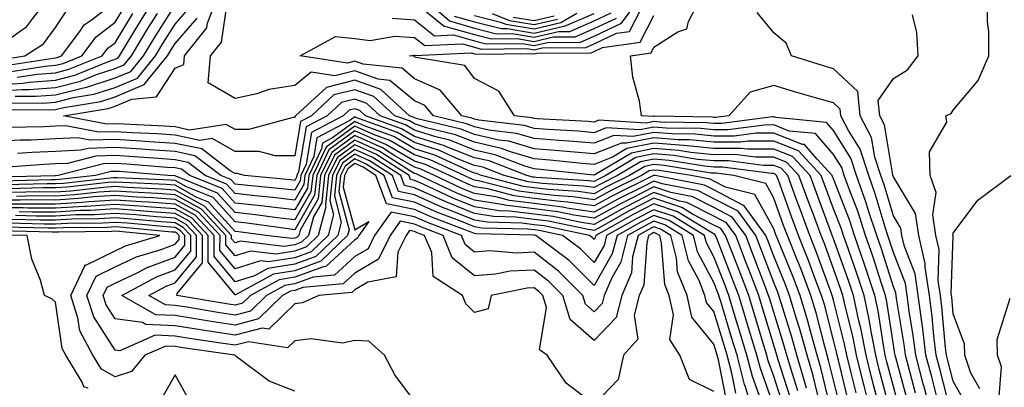
# Model space of a CAD drawing. Units: inches. Extents: x 926243 to 928883, y 7358618 to 7361258.
# Drawn here: x 927602 to 927767, y 7360357 to 7360418 of the extents above; entities that cross this region are included whole.
import ezdxf

# ---------------------------------------------------------------- set-up
doc = ezdxf.new("R2010")
doc.units = ezdxf.units.IN
doc.header["$MEASUREMENT"] = 0
doc.layers.add('Contour_92627358', color=7, linetype='Continuous', true_color=0xc2d2d8)

msp = doc.modelspace()

# ---------------------------------------------------------------- linework, layer by layer
at = {"layer": 'Contour_92627358'}
for points in [[(927599.68, 7360410.29, 3398), (927607.65, 7360411.52, 3398), (927608.05, 7360411.56, 3398), (927608.34, 7360411.63, 3398), (927609.06, 7360411.92, 3398), (927612.12, 7360415.98, 3398), (927612.86, 7360417.1, 3398), (927614, 7360417.87, 3398), (927618.05, 7360420.93, 3398), (927618.42, 7360421.55, 3398), (927618.65, 7360421.92, 3398), (927618.49, 7360422.36, 3398), (927618.05, 7360423.25, 3398), (927613.21, 7360427.08, 3398), (927608.43, 7360431.92, 3398), (927608.29, 7360432.16, 3398), (927608.05, 7360434.76, 3398), (927607.03, 7360440.9, 3398), (927606.09, 7360441.92, 3398), (927604.56, 7360445.41, 3398), (927604.15, 7360448.02, 3398), (927598.94, 7360451.92, 3398)], [(927598.7, 7360411.27, 3399), (927602.91, 7360411.92, 3399), (927606.06, 7360413.91, 3399), (927608.05, 7360416.66, 3399), (927610.16, 7360419.81, 3399), (927613.29, 7360421.92, 3399), (927610.33, 7360424.2, 3399), (927608.05, 7360426.5, 3399), (927605.83, 7360429.7, 3399), (927603.83, 7360431.92, 3399), (927602.18, 7360436.04, 3399), (927598.05, 7360440.39, 3399)], [(927598.05, 7360413.09, 3400), (927602.21, 7360416.08, 3400), (927603.24, 7360416.73, 3400), (927604.23, 7360418.1, 3400), (927607.25, 7360421.92, 3400), (927605.18, 7360424.79, 3400), (927603.44, 7360427.31, 3400), (927599.27, 7360431.92, 3400)], [(927598.05, 7360407.06, 3395), (927602.61, 7360407.36, 3395), (927603.66, 7360407.53, 3395), (927608.05, 7360407.87, 3395), (927611.28, 7360408.69, 3395), (927617.21, 7360411.09, 3395), (927618.05, 7360411.36, 3395), (927618.45, 7360411.52, 3395), (927618.77, 7360411.92, 3395), (927619.87, 7360413.74, 3395), (927622.25, 7360417.72, 3395), (927624.88, 7360421.92, 3395)], [(927747.54, 7360352.43, 3390), (927745.68, 7360359.55, 3390), (927745.09, 7360361.92, 3390), (927744.38, 7360365.59, 3390), (927744.02, 7360367.89, 3390), (927743.16, 7360371.92, 3390), (927741.89, 7360375.76, 3390), (927740.58, 7360379.39, 3390), (927739.71, 7360381.92, 3390), (927739.3, 7360383.17, 3390), (927738.05, 7360386.37, 3390), (927736.54, 7360390.41, 3390), (927735.98, 7360391.92, 3390), (927732.17, 7360396.04, 3390), (927728.05, 7360397.67, 3390), (927723.79, 7360397.66, 3390), (927722.48, 7360397.49, 3390), (927718.05, 7360397.48, 3390), (927714, 7360397.87, 3390), (927712.07, 7360397.9, 3390), (927708.05, 7360398.24, 3390), (927703.44, 7360397.31, 3390), (927702.62, 7360397.35, 3390), (927698.05, 7360395.53, 3390), (927694.1, 7360395.87, 3390), (927692.21, 7360396.08, 3390), (927688.05, 7360396.41, 3390), (927683.79, 7360397.66, 3390), (927682.11, 7360397.86, 3390), (927678.05, 7360398.77, 3390), (927675.79, 7360399.66, 3390), (927668.56, 7360401.41, 3390), (927668.05, 7360401.58, 3390), (927667.83, 7360401.7, 3390), (927667.23, 7360401.92, 3390), (927662.4, 7360406.27, 3390), (927658.05, 7360407.84, 3390), (927653.31, 7360406.65, 3390), (927648.17, 7360401.92, 3390), (927648.09, 7360401.88, 3390), (927648.05, 7360401.62, 3390), (927647.75, 7360401.62, 3390), (927640.35, 7360399.62, 3390), (927638.05, 7360399.62, 3390), (927636.58, 7360400.45, 3390), (927630.44, 7360399.53, 3390), (927628.05, 7360400.04, 3390), (927626.28, 7360400.15, 3390), (927619.49, 7360400.48, 3390), (927618.05, 7360400.57, 3390), (927616.66, 7360400.53, 3390), (927609.38, 7360401.92, 3390), (927616.84, 7360403.13, 3390), (927618.05, 7360403.52, 3390), (927620.8, 7360404.67, 3390), (927624.93, 7360405.04, 3390), (927628.05, 7360409.86, 3390), (927629.48, 7360410.49, 3390), (927629.61, 7360411.92, 3390), (927633.36, 7360416.61, 3390), (927633.47, 7360417.34, 3390), (927635.19, 7360421.92, 3390)], [(927664.31, 7360418.18, 3389), (927668.05, 7360417.93, 3389), (927671.38, 7360415.26, 3389), (927674.57, 7360415.4, 3389), (927678.05, 7360414.4, 3389), (927680.03, 7360413.9, 3389), (927686.01, 7360413.96, 3389), (927688.05, 7360413.63, 3389), (927690.28, 7360414.15, 3389), (927695.76, 7360414.21, 3389), (927698.05, 7360415.19, 3389), (927702.63, 7360417.34, 3389), (927705.98, 7360421.92, 3389)], [(927669.17, 7360421.92, 3391), (927673.86, 7360417.73, 3391), (927678.05, 7360416.52, 3391), (927681.73, 7360415.6, 3391), (927684.34, 7360415.63, 3391), (927688.05, 7360415.02, 3391), (927692.1, 7360415.97, 3391), (927693.98, 7360415.99, 3391), (927698.05, 7360417.73, 3391), (927700.9, 7360419.07, 3391)], [(927754.42, 7360351.92, 3386), (927753.12, 7360356.85, 3386), (927753.09, 7360356.96, 3386), (927751.77, 7360361.92, 3386), (927751.37, 7360365.23, 3386), (927750.71, 7360369.26, 3386), (927750.36, 7360371.92, 3386), (927750.06, 7360373.93, 3386), (927748.05, 7360379.06, 3386), (927747.36, 7360381.23, 3386), (927747.12, 7360381.92, 3386), (927746.67, 7360383.3, 3386), (927745.01, 7360388.88, 3386), (927743.92, 7360391.92, 3386), (927742.48, 7360396.35, 3386), (927740.55, 7360399.42, 3386), (927739.26, 7360401.92, 3386), (927739.14, 7360403.02, 3386), (927738.05, 7360404.04, 3386), (927735.06, 7360404.91, 3386), (927731.92, 7360405.78, 3386), (927728.05, 7360406.96, 3386), (927724.12, 7360405.85, 3386), (927720.57, 7360401.92, 3386), (927718.35, 7360401.62, 3386), (927718.05, 7360401.62, 3386), (927717.78, 7360401.65, 3386), (927708.15, 7360401.82, 3386), (927708.05, 7360401.83, 3386), (927707.93, 7360401.8, 3386), (927705.99, 7360401.92, 3386), (927705.64, 7360404.33, 3386), (927704.5, 7360408.37, 3386), (927704.12, 7360411.92, 3386), (927707.56, 7360412.41, 3386), (927708.05, 7360413.37, 3386), (927712.03, 7360415.9, 3386), (927713.53, 7360416.43, 3386), (927713.79, 7360417.66, 3386), (927716.05, 7360421.92, 3386)], [(927760.09, 7360353.95, 3383), (927758.05, 7360357.6, 3383), (927757.17, 7360361.04, 3383), (927756.93, 7360361.92, 3383), (927756.78, 7360363.19, 3383), (927756.16, 7360370.03, 3383), (927755.91, 7360371.92, 3383), (927755.54, 7360374.43, 3383), (927755.7, 7360379.57, 3383), (927755.16, 7360381.92, 3383), (927754.61, 7360385.36, 3383), (927755.2, 7360389.07, 3383), (927754.19, 7360391.92, 3383), (927754.06, 7360395.91, 3383), (927756.99, 7360400.86, 3383), (927756.83, 7360401.92, 3383), (927757.68, 7360402.29, 3383), (927758.05, 7360402.86, 3383), (927762.19, 7360407.78, 3383), (927764, 7360411.92, 3383), (927763.97, 7360415.99, 3383), (927763.78, 7360417.65, 3383), (927763.76, 7360421.92, 3383)], [(927600.65, 7360409.32, 3397), (927606.32, 7360410.19, 3397), (927608.05, 7360410.33, 3397), (927609.32, 7360410.65, 3397), (927612.46, 7360411.92, 3397), (927614.86, 7360415.11, 3397), (927618.05, 7360417.52, 3397), (927619.7, 7360420.27, 3397)], [(927601.33, 7360405.2, 3393), (927604.81, 7360405.16, 3393), (927608.05, 7360405.41, 3393), (927612.72, 7360406.59, 3393), (927613.28, 7360406.69, 3393), (927618.05, 7360408.22, 3393), (927620.66, 7360409.32, 3393), (927622.77, 7360411.92, 3393), (927624.76, 7360415.21, 3393), (927628.05, 7360420.39, 3393)], [(927749.08, 7360352.95, 3389), (927748.05, 7360356.69, 3389), (927746.97, 7360360.84, 3389), (927746.7, 7360361.92, 3389), (927746.38, 7360363.6, 3389), (927745.49, 7360369.36, 3389), (927744.94, 7360371.92, 3389), (927743.4, 7360376.58, 3389), (927743.23, 7360377.1, 3389), (927741.56, 7360381.92, 3389), (927740.69, 7360384.56, 3389), (927738.05, 7360391.36, 3389), (927737.9, 7360391.77, 3389), (927737.84, 7360391.92, 3389), (927735.32, 7360394.65, 3389), (927733.22, 7360397.09, 3389), (927732.84, 7360397.13, 3389), (927728.05, 7360399.02, 3389), (927725.14, 7360399.01, 3389), (927721.45, 7360398.52, 3389), (927718.05, 7360398.52, 3389), (927714.94, 7360398.81, 3389), (927711.09, 7360398.88, 3389), (927708.05, 7360399.13, 3389), (927704.56, 7360398.43, 3389), (927701.35, 7360398.62, 3389), (927698.05, 7360397.31, 3389), (927693.8, 7360397.67, 3389), (927692.21, 7360397.76, 3389), (927688.05, 7360398.09, 3389), (927685.09, 7360398.96, 3389), (927680.45, 7360399.52, 3389), (927678.05, 7360400.05, 3389), (927676.71, 7360400.58, 3389), (927671.2, 7360401.92, 3389), (927669.75, 7360403.62, 3389), (927668.05, 7360404.38, 3389), (927663.94, 7360407.82, 3389), (927661.95, 7360408.02, 3389), (927658.05, 7360409.42, 3389), (927654.72, 7360408.59, 3389), (927650.77, 7360409.2, 3389), (927648.05, 7360406.95, 3389), (927643.68, 7360406.29, 3389), (927641.71, 7360405.57, 3389), (927638.05, 7360404.78, 3389), (927633.56, 7360407.43, 3389), (927633.98, 7360411.92, 3389), (927635.78, 7360414.18, 3389), (927636.76, 7360420.63, 3389)], [(927668.05, 7360420.87, 3390), (927673.02, 7360416.89, 3390), (927673.07, 7360416.89, 3390), (927678.05, 7360415.46, 3390), (927680.88, 7360414.75, 3390), (927685.17, 7360414.79, 3390), (927688.05, 7360414.32, 3390), (927691.19, 7360415.06, 3390), (927694.87, 7360415.1, 3390), (927698.05, 7360416.46, 3390), (927701.77, 7360418.2, 3390)], [(927598.05, 7360406.02, 3394), (927602.44, 7360406.31, 3394), (927603.67, 7360406.3, 3394), (927608.05, 7360406.64, 3394), (927612.26, 7360407.71, 3394), (927614.91, 7360408.77, 3394), (927618.05, 7360409.79, 3394), (927619.55, 7360410.42, 3394), (927620.77, 7360411.92, 3394), (927623.51, 7360416.46, 3394), (927625.12, 7360418.99, 3394)], [(927600.21, 7360404.08, 3392), (927605.95, 7360404.02, 3392), (927608.05, 7360404.18, 3392), (927611.08, 7360404.95, 3392), (927614.47, 7360405.5, 3392), (927618.05, 7360406.65, 3392), (927621.76, 7360408.21, 3392), (927624.77, 7360411.92, 3392), (927626, 7360413.97, 3392), (927628.05, 7360417.19, 3392), (927630.25, 7360419.72, 3392)], [(927601.63, 7360408.34, 3396), (927604.99, 7360408.86, 3396), (927608.05, 7360409.1, 3396), (927610.3, 7360409.67, 3396), (927615.87, 7360411.92, 3396), (927616.8, 7360413.17, 3396), (927618.05, 7360414.11, 3396), (927620.97, 7360419, 3396)], [(927750.41, 7360354.29, 3388), (927748.43, 7360361.54, 3388), (927748.32, 7360361.92, 3388), (927748.29, 7360362.17, 3388), (927748.05, 7360363.68, 3388), (927746.95, 7360370.82, 3388), (927746.72, 7360371.92, 3388), (927746.05, 7360373.92, 3388), (927744.61, 7360378.48, 3388), (927743.41, 7360381.92, 3388), (927742.09, 7360385.96, 3388), (927740.87, 7360389.11, 3388), (927739.85, 7360391.92, 3388), (927739.41, 7360393.28, 3388), (927738.05, 7360395.45, 3388), (927735.06, 7360398.93, 3388), (927730.61, 7360399.36, 3388), (927728.05, 7360400.37, 3388), (927726.5, 7360400.36, 3388), (927720.41, 7360399.56, 3388), (927718.05, 7360399.55, 3388), (927715.89, 7360399.76, 3388), (927710.11, 7360399.86, 3388), (927708.05, 7360400.03, 3388), (927705.68, 7360399.55, 3388), (927700.08, 7360399.89, 3388), (927698.05, 7360399.08, 3388), (927695.43, 7360399.31, 3388), (927690.38, 7360399.59, 3388), (927688.05, 7360399.78, 3388), (927686.39, 7360400.26, 3388), (927678.79, 7360401.18, 3388), (927678.05, 7360401.34, 3388), (927677.63, 7360401.51, 3388), (927675.93, 7360401.92, 3388), (927672.31, 7360406.18, 3388), (927668.05, 7360408.08, 3388), (927665.96, 7360409.83, 3388), (927659.47, 7360410.5, 3388), (927658.05, 7360411.01, 3388), (927656.84, 7360410.71, 3388), (927648.94, 7360411.92, 3388), (927654.82, 7360415.15, 3388), (927658.05, 7360414.78, 3388), (927660.62, 7360414.49, 3388), (927664.77, 7360415.2, 3388), (927668.05, 7360414.98, 3388), (927669.75, 7360413.62, 3388), (927676.06, 7360413.91, 3388), (927678.05, 7360413.34, 3388), (927679.18, 7360413.05, 3388), (927686.84, 7360413.13, 3388), (927688.05, 7360412.93, 3388), (927689.37, 7360413.24, 3388), (927696.65, 7360413.32, 3388), (927698.05, 7360413.92, 3388), (927701.81, 7360415.69, 3388), (927703.97, 7360415.99, 3388), (927705.91, 7360419.78, 3388)], [(927751.76, 7360355.62, 3387), (927750.77, 7360359.19, 3387), (927750.05, 7360361.92, 3387), (927749.83, 7360363.7, 3387), (927748.58, 7360371.39, 3387), (927748.51, 7360371.92, 3387), (927748.45, 7360372.32, 3387), (927748.05, 7360373.34, 3387), (927745.98, 7360379.85, 3387), (927745.27, 7360381.92, 3387), (927743.91, 7360386.06, 3387), (927743.51, 7360387.39, 3387), (927741.89, 7360391.92, 3387), (927740.95, 7360394.82, 3387), (927738.05, 7360399.42, 3387), (927736.89, 7360400.77, 3387), (927728.39, 7360401.59, 3387), (927728.05, 7360401.72, 3387), (927727.84, 7360401.72, 3387), (927719.38, 7360400.59, 3387), (927718.05, 7360400.59, 3387), (927716.83, 7360400.7, 3387), (927709.13, 7360400.84, 3387), (927708.05, 7360400.93, 3387), (927706.81, 7360400.68, 3387), (927698.81, 7360401.16, 3387), (927698.05, 7360400.86, 3387), (927697.07, 7360400.94, 3387), (927688.55, 7360401.42, 3387), (927688.05, 7360401.46, 3387), (927687.69, 7360401.57, 3387), (927684.74, 7360401.92, 3387), (927682.13, 7360406, 3387), (927678.05, 7360408.15, 3387), (927676.45, 7360410.32, 3387), (927668.31, 7360411.66, 3387), (927668.05, 7360411.77, 3387), (927667.97, 7360411.84, 3387), (927667.2, 7360411.92, 3387), (927667.92, 7360412.04, 3387), (927668.05, 7360412.04, 3387), (927668.11, 7360411.98, 3387), (927677.55, 7360412.42, 3387), (927678.05, 7360412.27, 3387), (927678.33, 7360412.2, 3387), (927687.68, 7360412.29, 3387), (927688.05, 7360412.23, 3387), (927688.46, 7360412.33, 3387), (927697.54, 7360412.43, 3387), (927698.05, 7360412.65, 3387), (927699.43, 7360413.3, 3387), (927705.76, 7360414.2, 3387), (927708.05, 7360418.67, 3387)], [(927674.68, 7360418.55, 3392), (927678.05, 7360417.58, 3392), (927682.58, 7360416.45, 3392), (927683.51, 7360416.46, 3392), (927688.05, 7360415.72, 3392), (927693.01, 7360416.88, 3392), (927693.09, 7360416.88, 3392), (927698.05, 7360419, 3392)], [(927678.05, 7360418.64, 3393), (927682.41, 7360417.56, 3393), (927683.32, 7360417.19, 3393), (927688.05, 7360416.42, 3393), (927692.51, 7360417.46, 3393), (927695.17, 7360419.04, 3393)], [(927681, 7360418.97, 3394), (927683.92, 7360417.79, 3394), (927688.05, 7360417.12, 3394), (927691.94, 7360418.03, 3394)], [(927684.52, 7360418.39, 3395), (927688.05, 7360417.81, 3395), (927691.38, 7360418.59, 3395)], [(927755.42, 7360354.55, 3385), (927754.45, 7360358.32, 3385), (927753.49, 7360361.92, 3385), (927752.9, 7360366.77, 3385), (927752.84, 7360367.13, 3385), (927752.21, 7360371.92, 3385), (927751.67, 7360375.54, 3385), (927749.9, 7360380.08, 3385), (927749.47, 7360381.92, 3385), (927749.28, 7360383.15, 3385), (927748.05, 7360385.18, 3385), (927746.51, 7360390.38, 3385), (927745.95, 7360391.92, 3385), (927744.94, 7360395.02, 3385), (927744.4, 7360398.27, 3385), (927742.51, 7360401.92, 3385), (927742.1, 7360405.97, 3385), (927738.05, 7360409.74, 3385), (927736.37, 7360410.24, 3385), (927731.04, 7360411.92, 3385), (927730.13, 7360414, 3385), (927728.05, 7360415.77, 3385), (927725.29, 7360419.16, 3385)], [(927757.71, 7360352.26, 3384), (927755.81, 7360359.68, 3384), (927755.21, 7360361.92, 3384), (927754.82, 7360365.15, 3384), (927754.52, 7360368.39, 3384), (927754.06, 7360371.92, 3384), (927753.36, 7360376.61, 3384), (927753.38, 7360377.25, 3384), (927752.32, 7360381.92, 3384), (927751.73, 7360385.6, 3384), (927748.05, 7360391.71, 3384), (927748, 7360391.87, 3384), (927747.98, 7360391.92, 3384), (927747.95, 7360392.02, 3384), (927746.55, 7360400.41, 3384), (927745.76, 7360401.92, 3384), (927745.51, 7360404.46, 3384), (927748.05, 7360408.14, 3384), (927750.41, 7360409.56, 3384), (927752.21, 7360411.92, 3384), (927751.95, 7360415.82, 3384), (927751.24, 7360418.73, 3384)], [(927599.09, 7360402.97, 3391), (927607.09, 7360402.88, 3391), (927608.05, 7360402.96, 3391), (927609.44, 7360403.31, 3391), (927615.66, 7360404.31, 3391), (927618.05, 7360405.08, 3391), (927622.86, 7360407.11, 3391), (927626.77, 7360411.92, 3391), (927627.25, 7360412.72, 3391), (927628.05, 7360413.98, 3391), (927631.75, 7360418.22, 3391)], [(927745.34, 7360354.63, 3391), (927744.39, 7360358.27, 3391), (927743.48, 7360361.92, 3391), (927742.6, 7360366.47, 3391), (927742.29, 7360367.67, 3391), (927741.39, 7360371.92, 3391), (927740.55, 7360374.43, 3391), (927738.05, 7360381.38, 3391), (927737.9, 7360381.78, 3391), (927737.84, 7360381.92, 3391), (927737.73, 7360382.24, 3391), (927735.18, 7360389.05, 3391), (927734.12, 7360391.92, 3391), (927731.2, 7360395.08, 3391), (927728.05, 7360396.32, 3391), (927723.66, 7360396.31, 3391), (927722.58, 7360396.45, 3391), (927718.05, 7360396.45, 3391), (927713.05, 7360396.92, 3391), (927708.05, 7360397.34, 3391), (927703.54, 7360396.43, 3391), (927701.11, 7360394.98, 3391), (927698.05, 7360393.76, 3391), (927696.04, 7360393.93, 3391), (927690.65, 7360394.52, 3391), (927688.05, 7360394.73, 3391), (927684.08, 7360395.89, 3391), (927682.6, 7360396.46, 3391), (927678.05, 7360397.48, 3391), (927674.87, 7360398.74, 3391), (927670.07, 7360399.9, 3391), (927668.05, 7360400.54, 3391), (927667.18, 7360401.05, 3391), (927664.76, 7360401.92, 3391), (927661.23, 7360405.1, 3391), (927658.05, 7360406.25, 3391), (927654.58, 7360405.38, 3391), (927650.82, 7360401.92, 3391), (927649, 7360400.97, 3391), (927648.05, 7360395.21, 3391), (927644.76, 7360395.21, 3391), (927642.07, 7360395.94, 3391), (927638.05, 7360395.94, 3391), (927634.24, 7360398.1, 3391), (927632.17, 7360397.8, 3391), (927628.05, 7360398.67, 3391), (927625, 7360398.87, 3391), (927620.91, 7360399.07, 3391), (927618.05, 7360399.25, 3391), (927615.3, 7360399.17, 3391), (927609.74, 7360400.23, 3391), (927608.05, 7360400.15, 3391), (927606.19, 7360400.06, 3391), (927600.03, 7360399.94, 3391)], [(927744.4, 7360351.92, 3392), (927743.15, 7360356.82, 3392), (927743.11, 7360356.98, 3392), (927741.87, 7360361.92, 3392), (927741.25, 7360365.12, 3392), (927740.04, 7360369.93, 3392), (927739.61, 7360371.92, 3392), (927739.22, 7360373.09, 3392), (927738.05, 7360376.35, 3392), (927736.57, 7360380.43, 3392), (927735.97, 7360381.92, 3392), (927734.74, 7360385.23, 3392), (927733.82, 7360387.69, 3392), (927732.26, 7360391.92, 3392), (927730.24, 7360394.11, 3392), (927728.05, 7360394.97, 3392), (927725, 7360394.97, 3392), (927721.55, 7360395.42, 3392), (927718.05, 7360395.41, 3392), (927714.19, 7360395.78, 3392), (927712.22, 7360396.09, 3392), (927708.05, 7360396.44, 3392), (927704.29, 7360395.68, 3392), (927698.16, 7360392.03, 3392), (927698.05, 7360391.98, 3392), (927697.98, 7360391.99, 3392), (927689.09, 7360392.96, 3392), (927688.05, 7360393.05, 3392), (927686.46, 7360393.51, 3392), (927681.54, 7360395.41, 3392), (927678.05, 7360396.19, 3392), (927673.94, 7360397.81, 3392), (927671.59, 7360398.39, 3392), (927668.05, 7360399.51, 3392), (927666.53, 7360400.4, 3392), (927662.3, 7360401.92, 3392), (927660.07, 7360403.94, 3392), (927658.05, 7360404.66, 3392), (927655.86, 7360404.11, 3392), (927653.47, 7360401.92, 3392), (927649.92, 7360400.05, 3392), (927648.67, 7360392.54, 3392), (927648.37, 7360391.92, 3392), (927648.34, 7360391.63, 3392), (927648.05, 7360391.12, 3392), (927647.33, 7360391.2, 3392), (927639.64, 7360391.92, 3392), (927638.39, 7360392.26, 3392), (927638.05, 7360392.26, 3392), (927637.26, 7360392.7, 3392), (927632.49, 7360396.36, 3392), (927628.05, 7360397.3, 3392), (927623.71, 7360397.58, 3392), (927622.32, 7360397.65, 3392), (927618.05, 7360397.92, 3392), (927613.93, 7360397.81, 3392), (927611.75, 7360398.22, 3392), (927608.05, 7360398.06, 3392), (927604, 7360397.86, 3392), (927602.14, 7360397.83, 3392), (927598.05, 7360397.62, 3392)], [(927741.8, 7360355.67, 3393), (927741, 7360358.97, 3393), (927740.26, 7360361.92, 3393), (927739.9, 7360363.77, 3393), (927738.05, 7360371.12, 3393), (927737.88, 7360371.76, 3393), (927737.84, 7360371.92, 3393), (927737.71, 7360372.26, 3393), (927735.22, 7360379.09, 3393), (927734.09, 7360381.92, 3393), (927732.45, 7360386.32, 3393), (927731.77, 7360388.2, 3393), (927730.4, 7360391.92, 3393), (927729.27, 7360393.14, 3393), (927728.05, 7360393.63, 3393), (927726.35, 7360393.62, 3393), (927720.51, 7360394.38, 3393), (927718.05, 7360394.38, 3393), (927715.34, 7360394.63, 3393), (927711.39, 7360395.27, 3393), (927708.05, 7360395.54, 3393), (927705.04, 7360394.94, 3393), (927699.98, 7360391.92, 3393), (927698.69, 7360391.28, 3393), (927698.05, 7360390.93, 3393), (927697.19, 7360391.06, 3393), (927688.38, 7360391.59, 3393), (927688.05, 7360391.63, 3393), (927687.79, 7360391.66, 3393), (927686.8, 7360391.92, 3393), (927680.49, 7360394.36, 3393), (927678.05, 7360394.9, 3393), (927673.12, 7360396.85, 3393), (927673.03, 7360396.9, 3393), (927668.05, 7360398.47, 3393), (927665.87, 7360399.74, 3393), (927659.84, 7360401.92, 3393), (927658.9, 7360402.77, 3393), (927658.05, 7360403.07, 3393), (927657.13, 7360402.85, 3393), (927656.12, 7360401.92, 3393), (927650.83, 7360399.14, 3393), (927649.94, 7360393.81, 3393), (927649.04, 7360391.92, 3393), (927648.94, 7360391.03, 3393), (927648.05, 7360389.47, 3393), (927645.86, 7360389.73, 3393), (927639.66, 7360390.31, 3393), (927638.05, 7360390.49, 3393), (927637.37, 7360391.24, 3393), (927635.69, 7360391.92, 3393), (927631.36, 7360395.23, 3393), (927628.05, 7360395.93, 3393), (927623.76, 7360396.21, 3393), (927622.45, 7360396.32, 3393), (927618.05, 7360396.6, 3393), (927613.5, 7360396.47, 3393), (927612.28, 7360396.15, 3393), (927608.05, 7360395.96, 3393), (927604.19, 7360395.78, 3393), (927601.72, 7360395.59, 3393)], [(927739.2, 7360353.07, 3395), (927738.05, 7360357.76, 3395), (927737.23, 7360361.1, 3395), (927736.99, 7360361.92, 3395), (927736.59, 7360363.38, 3395), (927735.13, 7360369, 3395), (927734.27, 7360371.92, 3395), (927732.56, 7360376.43, 3395), (927731.86, 7360378.11, 3395), (927730.33, 7360381.92, 3395), (927729.71, 7360383.59, 3395), (927728.05, 7360388.15, 3395), (927726.71, 7360390.58, 3395), (927721.41, 7360391.92, 3395), (927718.44, 7360392.31, 3395), (927718.05, 7360392.31, 3395), (927717.63, 7360392.34, 3395), (927709.74, 7360393.61, 3395), (927708.05, 7360393.75, 3395), (927706.53, 7360393.44, 3395), (927703.98, 7360391.92, 3395), (927700.01, 7360389.96, 3395), (927698.05, 7360388.89, 3395), (927695.41, 7360389.28, 3395), (927690.39, 7360389.58, 3395), (927688.05, 7360389.87, 3395), (927686.23, 7360390.1, 3395), (927679.25, 7360391.92, 3395), (927678.38, 7360392.25, 3395), (927678.05, 7360392.33, 3395), (927677.38, 7360392.6, 3395), (927671.45, 7360395.33, 3395), (927668.05, 7360396.4, 3395), (927664.57, 7360398.44, 3395), (927659.82, 7360400.15, 3395), (927658.05, 7360400.93, 3395), (927654.33, 7360398.2, 3395), (927652.65, 7360397.32, 3395), (927652.49, 7360396.36, 3395), (927650.37, 7360391.92, 3395), (927650.14, 7360389.83, 3395), (927648.05, 7360386.18, 3395), (927643.23, 7360386.75, 3395), (927642.92, 7360386.79, 3395), (927638.05, 7360387.33, 3395), (927635.88, 7360389.75, 3395), (927630.48, 7360391.92, 3395), (927629.1, 7360392.97, 3395), (927628.05, 7360393.19, 3395), (927626.69, 7360393.28, 3395), (927619.96, 7360393.83, 3395), (927618.05, 7360393.95, 3395), (927616.07, 7360393.9, 3395), (927608.51, 7360391.92, 3395), (927608.1, 7360391.87, 3395), (927608.05, 7360391.87, 3395), (927608, 7360391.87, 3395), (927598.32, 7360391.65, 3395)], [(927740.5, 7360354.37, 3394), (927738.85, 7360361.12, 3394), (927738.65, 7360361.92, 3394), (927738.55, 7360362.42, 3394), (927738.05, 7360364.42, 3394), (927736.51, 7360370.38, 3394), (927736.05, 7360371.92, 3394), (927734.83, 7360375.14, 3394), (927733.88, 7360377.75, 3394), (927732.21, 7360381.92, 3394), (927731.08, 7360384.95, 3394), (927728.83, 7360391.14, 3394), (927728.54, 7360391.92, 3394), (927728.3, 7360392.18, 3394), (927728.05, 7360392.28, 3394), (927727.69, 7360392.28, 3394), (927719.47, 7360393.34, 3394), (927718.05, 7360393.34, 3394), (927716.48, 7360393.49, 3394), (927710.57, 7360394.44, 3394), (927708.05, 7360394.65, 3394), (927705.78, 7360394.19, 3394), (927701.98, 7360391.92, 3394), (927699.35, 7360390.62, 3394), (927698.05, 7360389.91, 3394), (927696.3, 7360390.17, 3394), (927689.39, 7360390.58, 3394), (927688.05, 7360390.75, 3394), (927687.01, 7360390.88, 3394), (927683.03, 7360391.92, 3394), (927679.44, 7360393.31, 3394), (927678.05, 7360393.62, 3394), (927675.25, 7360394.73, 3394), (927672.24, 7360396.11, 3394), (927668.05, 7360397.44, 3394), (927665.22, 7360399.09, 3394), (927658.43, 7360401.54, 3394), (927658.05, 7360401.71, 3394), (927657.25, 7360401.12, 3394), (927651.74, 7360398.23, 3394), (927651.22, 7360395.09, 3394), (927649.71, 7360391.92, 3394), (927649.54, 7360390.43, 3394), (927648.05, 7360387.83, 3394), (927644.38, 7360388.26, 3394), (927641.44, 7360388.53, 3394), (927638.05, 7360388.91, 3394), (927636.62, 7360390.49, 3394), (927633.08, 7360391.92, 3394), (927630.23, 7360394.1, 3394), (927628.05, 7360394.56, 3394), (927625.22, 7360394.75, 3394), (927621.2, 7360395.07, 3394), (927618.05, 7360395.28, 3394), (927614.79, 7360395.18, 3394), (927610.09, 7360393.95, 3394), (927608.05, 7360393.86, 3394), (927606.19, 7360393.78, 3394), (927599.39, 7360393.26, 3394)], [(927737.79, 7360352.18, 3396), (927735.93, 7360359.8, 3396), (927735.31, 7360361.92, 3396), (927734.25, 7360365.72, 3396), (927733.76, 7360367.63, 3396), (927732.49, 7360371.92, 3396), (927731.27, 7360375.14, 3396), (927728.72, 7360381.25, 3396), (927728.46, 7360381.92, 3396), (927728.34, 7360382.22, 3396), (927728.05, 7360383.02, 3396), (927724.89, 7360388.76, 3396), (927719.97, 7360390, 3396), (927718.05, 7360391, 3396), (927717.44, 7360391.31, 3396), (927714.28, 7360391.92, 3396), (927708.91, 7360392.78, 3396), (927708.05, 7360392.85, 3396), (927707.27, 7360392.69, 3396), (927705.97, 7360391.92, 3396), (927700.67, 7360389.3, 3396), (927698.05, 7360387.87, 3396), (927694.51, 7360388.39, 3396), (927691.39, 7360388.57, 3396), (927688.05, 7360389, 3396), (927685.45, 7360389.32, 3396), (927678.95, 7360391.01, 3396), (927678.05, 7360391.16, 3396), (927677.51, 7360391.38, 3396), (927676.35, 7360391.92, 3396), (927670.67, 7360394.54, 3396), (927668.05, 7360395.37, 3396), (927663.91, 7360397.78, 3396), (927661.21, 7360398.76, 3396), (927658.05, 7360400.15, 3396), (927653.3, 7360396.67, 3396), (927651.03, 7360391.92, 3396), (927650.74, 7360389.23, 3396), (927648.05, 7360384.54, 3396), (927645.09, 7360384.88, 3396), (927641.5, 7360385.37, 3396), (927638.05, 7360385.76, 3396), (927635.13, 7360389, 3396), (927628.17, 7360391.8, 3396), (927628.05, 7360391.87, 3396), (927628, 7360391.87, 3396), (927626.91, 7360391.92, 3396), (927618.71, 7360392.59, 3396), (927618.05, 7360392.63, 3396), (927617.36, 7360392.61, 3396), (927614.72, 7360391.92, 3396), (927608.73, 7360391.24, 3396), (927608.05, 7360391.2, 3396), (927607.33, 7360391.2, 3396), (927598.96, 7360391.01, 3396)], [(927735.65, 7360354.32, 3397), (927734.63, 7360358.5, 3397), (927733.62, 7360361.92, 3397), (927732.41, 7360366.28, 3397), (927731.82, 7360368.15, 3397), (927730.71, 7360371.92, 3397), (927729.97, 7360373.84, 3397), (927728.05, 7360378.47, 3397), (927727.1, 7360380.97, 3397), (927726.73, 7360381.92, 3397), (927723.09, 7360386.88, 3397), (927723.06, 7360386.93, 3397), (927723.03, 7360386.94, 3397), (927718.05, 7360389.53, 3397), (927716.47, 7360390.34, 3397), (927708.27, 7360391.92, 3397), (927708.08, 7360391.95, 3397), (927708.05, 7360391.95, 3397), (927708.02, 7360391.95, 3397), (927707.98, 7360391.92, 3397), (927701.33, 7360388.64, 3397), (927698.05, 7360386.85, 3397), (927693.63, 7360387.5, 3397), (927692.4, 7360387.57, 3397), (927688.05, 7360388.12, 3397), (927684.68, 7360388.55, 3397), (927680.28, 7360389.69, 3397), (927678.05, 7360390.05, 3397), (927676.72, 7360390.59, 3397), (927673.87, 7360391.92, 3397), (927669.89, 7360393.76, 3397), (927668.05, 7360394.34, 3397), (927663.26, 7360397.13, 3397), (927662.6, 7360397.37, 3397), (927658.05, 7360399.37, 3397), (927653.75, 7360396.22, 3397), (927651.7, 7360391.92, 3397), (927651.34, 7360388.63, 3397), (927648.05, 7360382.89, 3397), (927646.95, 7360383.02, 3397), (927640.08, 7360383.95, 3397), (927638.05, 7360384.18, 3397), (927634.38, 7360388.25, 3397), (927629.92, 7360390.05, 3397), (927628.05, 7360391.08, 3397), (927627.27, 7360391.14, 3397), (927618.42, 7360391.55, 3397), (927618.05, 7360391.57, 3397), (927617.68, 7360391.55, 3397), (927609.37, 7360390.6, 3397), (927608.05, 7360390.53, 3397), (927606.66, 7360390.53, 3397), (927599.6, 7360390.36, 3397)], [(927733.51, 7360356.46, 3398), (927733.33, 7360357.2, 3398), (927731.94, 7360361.92, 3398), (927731.09, 7360364.96, 3398), (927729.29, 7360370.68, 3398), (927728.92, 7360371.92, 3398), (927728.68, 7360372.55, 3398), (927728.05, 7360374.07, 3398), (927725.89, 7360379.76, 3398), (927725.06, 7360381.92, 3398), (927722.09, 7360385.96, 3398), (927718.05, 7360388.06, 3398), (927715.5, 7360389.37, 3398), (927709.43, 7360390.54, 3398), (927708.05, 7360391, 3398), (927706.17, 7360390.04, 3398), (927701.99, 7360387.98, 3398), (927698.05, 7360385.83, 3398), (927693.47, 7360386.5, 3398), (927692.77, 7360386.64, 3398), (927688.05, 7360387.24, 3398), (927683.89, 7360387.77, 3398), (927681.61, 7360388.36, 3398), (927678.05, 7360388.93, 3398), (927675.93, 7360389.79, 3398), (927671.38, 7360391.92, 3398), (927669.1, 7360392.97, 3398), (927668.05, 7360393.3, 3398), (927664.73, 7360395.24, 3398), (927662.68, 7360396.55, 3398), (927658.05, 7360398.59, 3398), (927654.2, 7360395.77, 3398), (927652.36, 7360391.92, 3398), (927651.94, 7360388.03, 3398), (927648.95, 7360382.83, 3398), (927648.71, 7360381.92, 3398), (927648.38, 7360381.59, 3398), (927648.05, 7360381.47, 3398), (927647.52, 7360381.39, 3398), (927643.18, 7360381.92, 3398), (927638.66, 7360382.53, 3398), (927638.05, 7360382.6, 3398), (927633.64, 7360387.51, 3398), (927631.68, 7360388.29, 3398), (927628.05, 7360390.3, 3398), (927626.54, 7360390.41, 3398), (927619.23, 7360390.75, 3398), (927618.05, 7360390.83, 3398), (927616.88, 7360390.75, 3398), (927610, 7360389.97, 3398), (927608.05, 7360389.85, 3398), (927605.99, 7360389.86, 3398), (927600.24, 7360389.73, 3398)], [(927732.09, 7360355.96, 3399), (927731.17, 7360358.8, 3399), (927730.25, 7360361.92, 3399), (927729.77, 7360363.64, 3399), (927728.05, 7360369.11, 3399), (927727.4, 7360371.27, 3399), (927727.2, 7360371.92, 3399), (927726.68, 7360373.29, 3399), (927724.68, 7360378.55, 3399), (927723.38, 7360381.92, 3399), (927721.12, 7360384.99, 3399), (927718.05, 7360386.59, 3399), (927714.53, 7360388.4, 3399), (927710.87, 7360389.1, 3399), (927708.05, 7360390.05, 3399), (927704.22, 7360388.09, 3399), (927702.65, 7360387.32, 3399), (927698.05, 7360384.81, 3399), (927694.67, 7360385.3, 3399), (927692, 7360385.86, 3399), (927688.05, 7360386.36, 3399), (927683.12, 7360386.99, 3399), (927682.94, 7360387.03, 3399), (927678.05, 7360387.82, 3399), (927675.13, 7360389, 3399), (927668.89, 7360391.92, 3399), (927668.31, 7360392.19, 3399), (927668.05, 7360392.27, 3399), (927667.21, 7360392.76, 3399), (927662.14, 7360396.01, 3399), (927658.05, 7360397.81, 3399), (927654.65, 7360395.32, 3399), (927653.03, 7360391.92, 3399), (927652.54, 7360387.43, 3399), (927651.17, 7360385.04, 3399), (927650.34, 7360381.92, 3399), (927649.17, 7360380.8, 3399), (927648.05, 7360380.38, 3399), (927646.23, 7360380.1, 3399), (927638.99, 7360380.98, 3399), (927638.05, 7360380.68, 3399), (927637.49, 7360381.36, 3399), (927637.49, 7360381.92, 3399), (927632.94, 7360386.81, 3399), (927628.05, 7360389.51, 3399), (927625.81, 7360389.68, 3399), (927620.03, 7360389.94, 3399), (927618.05, 7360390.08, 3399), (927616.08, 7360389.95, 3399), (927610.64, 7360389.33, 3399), (927608.05, 7360389.18, 3399), (927605.32, 7360389.19, 3399), (927600.89, 7360389.09, 3399)], [(927730.87, 7360354.74, 3400), (927728.79, 7360361.19, 3400), (927728.57, 7360361.92, 3400), (927728.46, 7360362.33, 3400), (927728.05, 7360363.61, 3400), (927726.12, 7360369.99, 3400), (927725.54, 7360371.92, 3400), (927723.98, 7360375.99, 3400), (927723.47, 7360377.34, 3400), (927721.7, 7360381.92, 3400), (927720.15, 7360384.02, 3400), (927718.05, 7360385.12, 3400), (927713.56, 7360387.43, 3400), (927712.3, 7360387.67, 3400), (927708.05, 7360389.09, 3400), (927703.3, 7360386.67, 3400), (927702.15, 7360386.02, 3400), (927698.05, 7360383.78, 3400), (927695.87, 7360384.1, 3400), (927691.21, 7360385.08, 3400), (927688.05, 7360385.48, 3400), (927683.97, 7360386, 3400), (927682.18, 7360386.04, 3400), (927678.05, 7360386.71, 3400), (927674.34, 7360388.21, 3400), (927669.5, 7360390.47, 3400), (927668.05, 7360391.11, 3400), (927667.38, 7360391.25, 3400), (927667.14, 7360391.92, 3400), (927661.6, 7360395.47, 3400), (927658.05, 7360397.03, 3400), (927655.1, 7360394.87, 3400), (927653.69, 7360391.92, 3400), (927653.16, 7360387.03, 3400), (927653.24, 7360386.73, 3400), (927651.97, 7360381.92, 3400), (927649.97, 7360380, 3400), (927648.05, 7360379.3, 3400), (927644.93, 7360378.8, 3400), (927640.64, 7360379.33, 3400), (927638.05, 7360378.51, 3400), (927636.52, 7360380.38, 3400), (927636.52, 7360381.92, 3400), (927632.43, 7360386.3, 3400), (927628.05, 7360388.73, 3400), (927625.08, 7360388.95, 3400), (927620.83, 7360389.14, 3400), (927618.05, 7360389.33, 3400), (927615.29, 7360389.16, 3400), (927611.27, 7360388.7, 3400), (927608.05, 7360388.51, 3400), (927604.65, 7360388.52, 3400), (927601.53, 7360388.44, 3400)], [(927729.65, 7360353.52, 3401), (927728.05, 7360358.46, 3401), (927727.14, 7360361.01, 3401), (927726.9, 7360361.92, 3401), (927726.4, 7360363.57, 3401), (927724.85, 7360368.72, 3401), (927723.88, 7360371.92, 3401), (927722.26, 7360376.13, 3401), (927721.26, 7360378.71, 3401), (927720.02, 7360381.92, 3401), (927719.19, 7360383.06, 3401), (927718.05, 7360383.65, 3401), (927714.5, 7360385.47, 3401), (927712.71, 7360386.58, 3401), (927708.05, 7360388.13, 3401), (927703.93, 7360386.03, 3401), (927699.91, 7360383.77, 3401), (927698.05, 7360382.76, 3401), (927697.06, 7360382.91, 3401), (927690.43, 7360384.3, 3401), (927688.05, 7360384.6, 3401), (927684.98, 7360384.99, 3401), (927681.21, 7360385.09, 3401), (927678.05, 7360385.59, 3401), (927673.55, 7360387.42, 3401), (927671.68, 7360388.29, 3401), (927668.05, 7360389.9, 3401), (927666.38, 7360390.25, 3401), (927665.75, 7360391.92, 3401), (927661.06, 7360394.93, 3401), (927658.05, 7360396.25, 3401), (927655.55, 7360394.42, 3401), (927654.35, 7360391.92, 3401), (927653.9, 7360387.77, 3401), (927654.53, 7360385.44, 3401), (927653.6, 7360381.92, 3401), (927650.77, 7360379.2, 3401), (927648.05, 7360378.21, 3401), (927643.64, 7360377.51, 3401), (927642.29, 7360377.67, 3401), (927638.05, 7360376.34, 3401), (927635.54, 7360379.41, 3401), (927635.55, 7360381.92, 3401), (927631.93, 7360385.8, 3401), (927628.05, 7360387.95, 3401), (927624.34, 7360388.21, 3401), (927621.63, 7360388.34, 3401), (927618.05, 7360388.59, 3401), (927614.49, 7360388.36, 3401), (927611.91, 7360388.07, 3401), (927608.05, 7360387.84, 3401), (927603.98, 7360387.85, 3401), (927602.17, 7360387.8, 3401), (927598.05, 7360387.81, 3401)], [(927728.05, 7360353.45, 3402), (927725.82, 7360359.69, 3402), (927725.24, 7360361.92, 3402), (927724.02, 7360365.95, 3402), (927723.57, 7360367.44, 3402), (927722.21, 7360371.92, 3402), (927721.06, 7360374.93, 3402), (927718.53, 7360381.44, 3402), (927718.34, 7360381.92, 3402), (927718.22, 7360382.09, 3402), (927717.52, 7360382.45, 3402), (927711.99, 7360385.86, 3402), (927708.05, 7360387.18, 3402), (927704.57, 7360385.4, 3402), (927698.36, 7360381.92, 3402), (927698.29, 7360381.67, 3402), (927698.05, 7360381.24, 3402), (927697.71, 7360381.58, 3402), (927697.26, 7360381.92, 3402), (927689.65, 7360383.52, 3402), (927688.05, 7360383.72, 3402), (927685.98, 7360383.99, 3402), (927680.26, 7360384.13, 3402), (927678.05, 7360384.48, 3402), (927673.75, 7360386.22, 3402), (927672.73, 7360386.61, 3402), (927668.05, 7360388.68, 3402), (927665.36, 7360389.24, 3402), (927664.37, 7360391.92, 3402), (927660.52, 7360394.39, 3402), (927658.05, 7360395.47, 3402), (927656, 7360393.97, 3402), (927655.02, 7360391.92, 3402), (927654.65, 7360388.52, 3402), (927655.81, 7360384.16, 3402), (927655.22, 7360381.92, 3402), (927651.57, 7360378.4, 3402), (927648.05, 7360377.12, 3402), (927643.56, 7360376.41, 3402), (927641.33, 7360375.2, 3402), (927638.05, 7360374.16, 3402), (927634.56, 7360378.43, 3402), (927634.57, 7360381.92, 3402), (927631.42, 7360385.29, 3402), (927628.05, 7360387.16, 3402), (927623.61, 7360387.48, 3402), (927622.43, 7360387.54, 3402), (927618.05, 7360387.84, 3402), (927613.69, 7360387.56, 3402), (927612.54, 7360387.43, 3402), (927608.05, 7360387.17, 3402), (927603.3, 7360387.17, 3402), (927602.81, 7360387.16, 3402), (927598.05, 7360387.17, 3402)], [(927726.11, 7360353.86, 3403), (927724.5, 7360358.37, 3403), (927723.58, 7360361.92, 3403), (927722.3, 7360366.17, 3403), (927721.64, 7360368.33, 3403), (927720.55, 7360371.92, 3403), (927719.86, 7360373.73, 3403), (927718.05, 7360378.38, 3403), (927716.81, 7360380.68, 3403), (927716.5, 7360381.92, 3403), (927711.28, 7360385.15, 3403), (927708.05, 7360386.22, 3403), (927705.2, 7360384.77, 3403), (927700.12, 7360381.92, 3403), (927699.7, 7360380.27, 3403), (927698.05, 7360377.4, 3403), (927695.8, 7360379.67, 3403), (927692.78, 7360381.92, 3403), (927688.87, 7360382.74, 3403), (927688.05, 7360382.85, 3403), (927686.99, 7360382.98, 3403), (927679.3, 7360383.17, 3403), (927678.05, 7360383.37, 3403), (927675.62, 7360384.35, 3403), (927671.89, 7360385.76, 3403), (927668.05, 7360387.46, 3403), (927664.36, 7360388.23, 3403), (927662.98, 7360391.92, 3403), (927659.98, 7360393.85, 3403), (927658.05, 7360394.7, 3403), (927656.45, 7360393.52, 3403), (927655.68, 7360391.92, 3403), (927655.39, 7360389.27, 3403), (927657.1, 7360382.87, 3403), (927656.85, 7360381.92, 3403), (927652.37, 7360377.61, 3403), (927648.05, 7360376.03, 3403), (927644.5, 7360375.47, 3403), (927638.16, 7360372.03, 3403), (927638.05, 7360371.99, 3403), (927633.58, 7360377.45, 3403), (927633.59, 7360381.92, 3403), (927630.92, 7360384.79, 3403), (927628.05, 7360386.38, 3403), (927623.25, 7360386.73, 3403), (927622.89, 7360386.76, 3403), (927618.05, 7360387.1, 3403), (927613.19, 7360386.78, 3403), (927612.91, 7360386.78, 3403), (927608.05, 7360386.5, 3403), (927603.46, 7360386.5, 3403), (927602.65, 7360386.52, 3403), (927598.05, 7360386.53, 3403)], [(927724.75, 7360351.92, 3404), (927723.32, 7360356.65, 3404), (927723.18, 7360357.05, 3404), (927721.92, 7360361.92, 3404), (927721.02, 7360364.89, 3404), (927719.26, 7360370.71, 3404), (927718.89, 7360371.92, 3404), (927718.66, 7360372.53, 3404), (927718.05, 7360374.09, 3404), (927715.31, 7360379.18, 3404), (927714.63, 7360381.92, 3404), (927710.56, 7360384.43, 3404), (927708.05, 7360385.27, 3404), (927705.83, 7360384.14, 3404), (927701.88, 7360381.92, 3404), (927701.09, 7360378.88, 3404), (927698.05, 7360373.56, 3404), (927693.88, 7360377.75, 3404), (927688.29, 7360381.92, 3404), (927688.09, 7360381.96, 3404), (927688, 7360381.97, 3404), (927678.34, 7360382.21, 3404), (927678.05, 7360382.26, 3404), (927677.48, 7360382.48, 3404), (927671.04, 7360384.92, 3404), (927668.05, 7360386.24, 3404), (927663.35, 7360387.22, 3404), (927661.6, 7360391.92, 3404), (927659.44, 7360393.31, 3404), (927658.05, 7360393.92, 3404), (927656.9, 7360393.07, 3404), (927656.35, 7360391.92, 3404), (927656.14, 7360390.01, 3404), (927658.05, 7360382.85, 3404), (927660.39, 7360384.26, 3404), (927658.74, 7360381.92, 3404), (927658.51, 7360381.46, 3404), (927658.05, 7360381.19, 3404), (927653.25, 7360376.72, 3404), (927652.81, 7360376.68, 3404), (927648.05, 7360374.94, 3404), (927645.44, 7360374.53, 3404), (927640.63, 7360371.92, 3404), (927639.33, 7360370.64, 3404), (927638.05, 7360370.3, 3404), (927636.65, 7360370.52, 3404), (927628.35, 7360371.92, 3404), (927628.36, 7360372.23, 3404), (927632.61, 7360377.36, 3404), (927632.62, 7360381.92, 3404), (927630.41, 7360384.29, 3404), (927628.05, 7360385.59, 3404), (927624.09, 7360385.88, 3404), (927622.19, 7360386.06, 3404), (927618.05, 7360386.35, 3404), (927613.89, 7360386.08, 3404), (927612.2, 7360386.07, 3404), (927608.05, 7360385.82, 3404), (927604.14, 7360385.83, 3404), (927602.01, 7360385.88, 3404)], [(927762.47, 7360356.34, 3382), (927761.01, 7360358.96, 3382), (927759.97, 7360361.92, 3382), (927759.93, 7360363.8, 3382), (927758.05, 7360368.85, 3382), (927757.8, 7360371.67, 3382), (927757.76, 7360371.92, 3382), (927757.71, 7360372.26, 3382), (927758.02, 7360381.88, 3382), (927758.01, 7360381.92, 3382), (927758, 7360381.97, 3382), (927758.05, 7360382.3, 3382), (927762.17, 7360387.8, 3382), (927767.65, 7360391.92, 3382)], [(927721.7, 7360355.57, 3405), (927721.03, 7360358.94, 3405), (927720.26, 7360361.92, 3405), (927719.75, 7360363.62, 3405), (927718.05, 7360369.22, 3405), (927716.84, 7360370.71, 3405), (927716.57, 7360371.92, 3405), (927715.58, 7360374.39, 3405), (927713.81, 7360377.68, 3405), (927712.75, 7360381.92, 3405), (927709.84, 7360383.71, 3405), (927708.05, 7360384.31, 3405), (927706.47, 7360383.5, 3405), (927703.64, 7360381.92, 3405), (927702.49, 7360377.48, 3405), (927701, 7360374.87, 3405), (927699.73, 7360371.92, 3405), (927699.39, 7360370.58, 3405), (927698.05, 7360369.18, 3405), (927696.58, 7360370.45, 3405), (927696.14, 7360371.92, 3405), (927692.1, 7360375.98, 3405), (927688.05, 7360379.12, 3405), (927685.1, 7360378.96, 3405), (927680.63, 7360379.34, 3405), (927678.05, 7360379.16, 3405), (927676.53, 7360380.4, 3405), (927675.9, 7360381.92, 3405), (927670.2, 7360384.07, 3405), (927668.05, 7360385.02, 3405), (927664.13, 7360385.84, 3405), (927661.37, 7360381.92, 3405), (927660.27, 7360379.7, 3405), (927658.05, 7360378.41, 3405), (927654.69, 7360375.28, 3405), (927651.09, 7360374.96, 3405), (927648.05, 7360373.85, 3405), (927646.38, 7360373.59, 3405), (927643.31, 7360371.92, 3405), (927640.66, 7360369.31, 3405), (927638.05, 7360368.62, 3405), (927635.2, 7360369.07, 3405), (927630.03, 7360369.94, 3405), (927628.05, 7360370.26, 3405), (927626.46, 7360370.33, 3405), (927623.67, 7360371.92, 3405), (927626.53, 7360373.44, 3405), (927628.05, 7360374.01, 3405), (927631.63, 7360378.34, 3405), (927631.64, 7360381.92, 3405), (927629.91, 7360383.78, 3405), (927628.05, 7360384.81, 3405), (927624.93, 7360385.04, 3405), (927621.5, 7360385.36, 3405), (927618.05, 7360385.6, 3405), (927614.59, 7360385.38, 3405), (927611.48, 7360385.35, 3405), (927608.05, 7360385.15, 3405), (927604.81, 7360385.16, 3405), (927601.38, 7360385.25, 3405)], [(927718.05, 7360355.89, 3407), (927713.99, 7360357.86, 3407), (927712.35, 7360361.92, 3407), (927710.68, 7360364.55, 3407), (927711.29, 7360368.68, 3407), (927710.56, 7360371.92, 3407), (927709.85, 7360373.72, 3407), (927709.31, 7360380.66, 3407), (927709, 7360381.92, 3407), (927708.41, 7360382.28, 3407), (927708.05, 7360382.4, 3407), (927707.73, 7360382.24, 3407), (927707.16, 7360381.92, 3407), (927706.85, 7360380.72, 3407), (927706.33, 7360373.64, 3407), (927705.59, 7360371.92, 3407), (927704.74, 7360368.61, 3407), (927705.35, 7360364.62, 3407), (927702.95, 7360361.92, 3407), (927702.08, 7360357.89, 3407), (927698.05, 7360353.72, 3407), (927693.38, 7360357.25, 3407), (927690.23, 7360361.92, 3407), (927688.94, 7360362.81, 3407), (927690.09, 7360369.88, 3407), (927689.48, 7360371.92, 3407), (927688.77, 7360372.64, 3407), (927688.05, 7360373.19, 3407), (927686.84, 7360373.13, 3407), (927680.87, 7360371.92, 3407), (927680.32, 7360369.65, 3407), (927678.05, 7360369.05, 3407), (927676.64, 7360370.51, 3407), (927676.07, 7360371.92, 3407), (927671.18, 7360375.05, 3407), (927670.91, 7360379.06, 3407), (927669.73, 7360381.92, 3407), (927668.51, 7360382.38, 3407), (927668.05, 7360382.58, 3407), (927667.21, 7360382.76, 3407), (927666.62, 7360381.92, 3407), (927665.24, 7360379.11, 3407), (927664.96, 7360375.01, 3407), (927660.26, 7360374.12, 3407), (927658.05, 7360372.85, 3407), (927657.57, 7360372.4, 3407), (927652.07, 7360371.92, 3407), (927649.3, 7360370.67, 3407), (927648.05, 7360370.52, 3407), (927643.68, 7360366.29, 3407), (927642.59, 7360366.46, 3407), (927638.05, 7360365.27, 3407), (927634.09, 7360365.88, 3407), (927632.28, 7360366.15, 3407), (927628.05, 7360366.82, 3407), (927623.17, 7360367.04, 3407), (927622.6, 7360367.37, 3407), (927618.05, 7360367.99, 3407), (927616.5, 7360370.37, 3407), (927616.01, 7360371.92, 3407), (927616.67, 7360373.3, 3407), (927618.05, 7360373.97, 3407), (927621.91, 7360375.78, 3407), (927623.4, 7360376.57, 3407), (927628.05, 7360378.31, 3407), (927629.69, 7360380.28, 3407), (927629.69, 7360381.92, 3407), (927628.9, 7360382.77, 3407), (927628.05, 7360383.24, 3407), (927626.63, 7360383.34, 3407), (927620.1, 7360383.97, 3407), (927618.05, 7360384.11, 3407), (927615.99, 7360383.98, 3407), (927610.06, 7360383.93, 3407), (927608.05, 7360383.81, 3407), (927606.16, 7360383.81, 3407), (927600.1, 7360383.97, 3407)], [(927720.2, 7360354.07, 3406), (927718.8, 7360361.17, 3406), (927718.6, 7360361.92, 3406), (927718.47, 7360362.34, 3406), (927718.05, 7360363.75, 3406), (927714.39, 7360368.26, 3406), (927713.57, 7360371.92, 3406), (927711.99, 7360375.86, 3406), (927711.81, 7360378.16, 3406), (927710.87, 7360381.92, 3406), (927709.13, 7360383, 3406), (927708.05, 7360383.36, 3406), (927707.1, 7360382.87, 3406), (927705.4, 7360381.92, 3406), (927704.48, 7360378.35, 3406), (927704.29, 7360375.69, 3406), (927702.66, 7360371.92, 3406), (927701.72, 7360368.25, 3406), (927698.05, 7360364.39, 3406), (927694.02, 7360367.89, 3406), (927692.81, 7360371.92, 3406), (927690.43, 7360374.31, 3406), (927688.05, 7360376.15, 3406), (927684.03, 7360375.95, 3406), (927681.58, 7360375.45, 3406), (927678.05, 7360375.21, 3406), (927674.34, 7360378.21, 3406), (927672.82, 7360381.92, 3406), (927669.35, 7360383.23, 3406), (927668.05, 7360383.8, 3406), (927665.67, 7360384.3, 3406), (927663.99, 7360381.92, 3406), (927662.03, 7360377.94, 3406), (927658.05, 7360375.63, 3406), (927656.13, 7360373.84, 3406), (927649.38, 7360373.25, 3406), (927648.05, 7360372.76, 3406), (927647.32, 7360372.65, 3406), (927645.98, 7360371.92, 3406), (927641.99, 7360367.98, 3406), (927638.05, 7360366.94, 3406), (927633.74, 7360367.62, 3406), (927632.07, 7360367.9, 3406), (927628.05, 7360368.54, 3406), (927624.81, 7360368.69, 3406), (927619.15, 7360371.92, 3406), (927624.96, 7360375.01, 3406), (927628.05, 7360376.16, 3406), (927630.66, 7360379.31, 3406), (927630.67, 7360381.92, 3406), (927629.4, 7360383.28, 3406), (927628.05, 7360384.02, 3406), (927625.78, 7360384.19, 3406), (927620.8, 7360384.67, 3406), (927618.05, 7360384.86, 3406), (927615.29, 7360384.68, 3406), (927610.77, 7360384.64, 3406), (927608.05, 7360384.48, 3406), (927605.49, 7360384.49, 3406), (927600.74, 7360384.61, 3406)], [(927648.05, 7360355.93, 3409), (927643.75, 7360357.62, 3409), (927638.24, 7360361.73, 3409), (927638.05, 7360361.86, 3409), (927638.02, 7360361.89, 3409), (927638.01, 7360361.92, 3409), (927629.32, 7360363.19, 3409), (927628.05, 7360363.39, 3409), (927626.51, 7360363.46, 3409), (927622.98, 7360361.92, 3409), (927620.77, 7360359.2, 3409), (927618.05, 7360358.3, 3409), (927615.72, 7360359.59, 3409), (927614.3, 7360361.92, 3409), (927612.13, 7360366, 3409), (927611.81, 7360368.16, 3409), (927610.61, 7360371.92, 3409), (927612.98, 7360376.85, 3409), (927612.97, 7360377, 3409), (927613.12, 7360376.99, 3409), (927618.05, 7360379.38, 3409), (927619.78, 7360380.19, 3409), (927625.51, 7360381.92, 3409), (927618.7, 7360382.57, 3409), (927618.05, 7360382.62, 3409), (927617.39, 7360382.58, 3409), (927608.63, 7360382.5, 3409), (927608.05, 7360382.47, 3409), (927607.5, 7360382.47, 3409), (927598.82, 7360382.69, 3409)], [(927668.05, 7360354.28, 3408), (927664.78, 7360358.65, 3408), (927663, 7360361.92, 3408), (927660.39, 7360364.27, 3408), (927658.05, 7360364.38, 3408), (927656.03, 7360363.94, 3408), (927650.79, 7360364.66, 3408), (927648.05, 7360364.33, 3408), (927646.83, 7360363.14, 3408), (927640.32, 7360364.19, 3408), (927638.05, 7360363.59, 3408), (927636.07, 7360363.9, 3408), (927630.8, 7360364.67, 3408), (927628.05, 7360365.11, 3408), (927624.71, 7360365.26, 3408), (927618.81, 7360362.68, 3408), (927618.05, 7360362.79, 3408), (927614.46, 7360368.33, 3408), (927613.31, 7360371.92, 3408), (927614.85, 7360375.12, 3408), (927618.05, 7360376.67, 3408), (927621.62, 7360378.35, 3408), (927625.72, 7360379.58, 3408), (927628.05, 7360380.46, 3408), (927628.71, 7360381.26, 3408), (927628.71, 7360381.92, 3408), (927628.39, 7360382.26, 3408), (927628.05, 7360382.45, 3408), (927627.47, 7360382.5, 3408), (927619.4, 7360383.27, 3408), (927618.05, 7360383.37, 3408), (927616.69, 7360383.28, 3408), (927609.34, 7360383.21, 3408), (927608.05, 7360383.14, 3408), (927606.83, 7360383.14, 3408), (927599.46, 7360383.33, 3408)], [(927613.51, 7360356.46, 3410), (927612.77, 7360356.64, 3410), (927612.5, 7360357.46, 3410), (927609.79, 7360361.92, 3410), (927609.19, 7360363.06, 3410), (927608.05, 7360370.78, 3410), (927607.45, 7360371.32, 3410), (927606.24, 7360371.92, 3410), (927605.53, 7360374.44, 3410), (927604.08, 7360377.95, 3410), (927603.31, 7360381.92, 3410), (927598.18, 7360382.05, 3410)], [(927765.66, 7360354.31, 3381), (927766.13, 7360360, 3381), (927765.45, 7360361.92, 3381), (927765.4, 7360364.57, 3381), (927767.58, 7360371.45, 3381)], [(927630.47, 7360354.34, 3410), (927628.05, 7360358.66, 3410), (927625.6, 7360354.37, 3410)]]:
    msp.add_polyline3d(points, dxfattribs=at)

doc.saveas('drawing.dxf')
